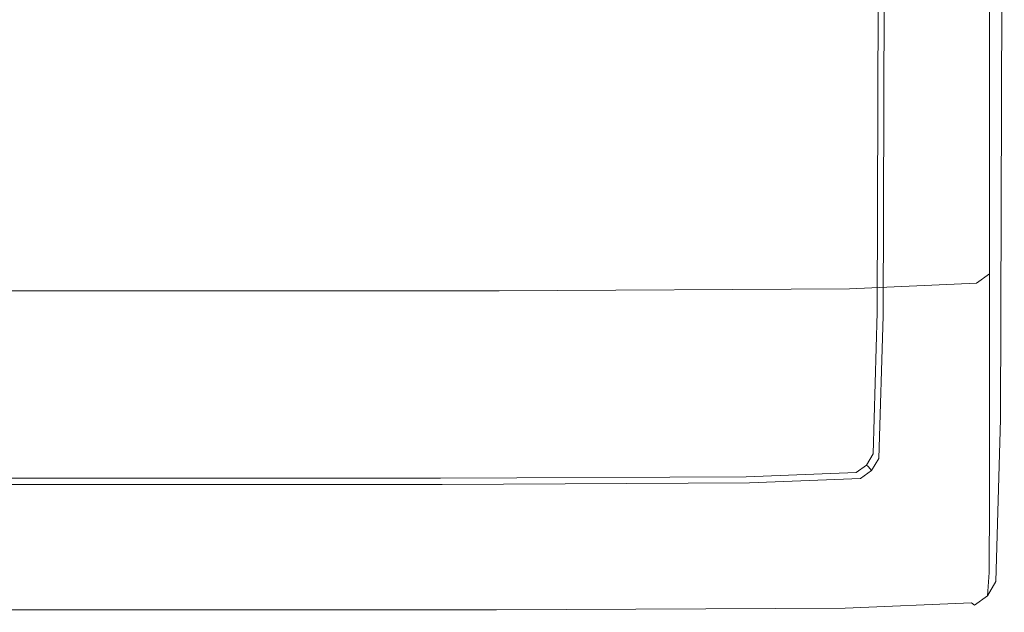
# Model space of a CAD drawing. Extents: x -26 to 22, y -147 to 24.
# Drawn here: x -2 to 17, y -147 to -135 of the extents above; entities that cross this region are included whole.
import ezdxf

# ---------------------------------------------------------------- set-up
doc = ezdxf.new("R2010")
doc.units = 0
doc.header["$LTSCALE"] = 500
doc.header["$MEASUREMENT"] = 0
doc.layers.add('NOVOTERM_CZARNYMAT', color=7, linetype='Continuous')

msp = doc.modelspace()

# ---------------------------------------------------------------- linework, layer by layer
at = {"layer": 'NOVOTERM_CZARNYMAT', "lineweight": 0}
for points, invisible_edges in [([(-12.031, -126.449, 105.158), (-1.681, -128.682, 105.158), (-1.681, -140.024, 105.151), (-10.203, -139.466, 105.151)], 15), ([(8.67, -126.449, 105.158), (6.842, -139.466, 105.151), (-1.681, -140.024, 105.151), (-1.681, -128.682, 105.158)], 15), ([(8.67, -126.449, 105.158), (12.932, -139.396, 105.151), (10.971, -141.856, 105.145), (6.842, -139.466, 105.151)], 15), ([(8.67, -126.449, 105.158), (13.22, -131.25, 105.151), (14.044, -137.943, 105.145), (13.154, -139.152, 105.151)], 15), ([(8.67, -126.449, 105.158), (13.154, -139.152, 105.151), (13.874, -141.672, 105.145), (12.932, -139.396, 105.151)], 15), ([(17.317, -129.088, 115.244), (17.317, -127.767, 116.593), (17.286, -133.948, 118.653), (17.286, -135.684, 117.203)], 15), ([(17.317, -129.088, 115.244), (17.286, -135.684, 117.203), (17.287, -137.178, 115.63), (17.318, -130.226, 113.781)], 15), ([(17.318, -131.15, 112.24), (17.318, -130.226, 113.781), (17.287, -137.178, 115.63), (17.287, -138.389, 113.971)], 15), ([(14.786, -132.851, 105.128), (14.762, -140.646, 105.128), (14.044, -137.943, 105.145), (13.22, -131.25, 105.151)], 15), ([(17.318, -131.15, 112.24), (17.287, -138.389, 113.971), (17.287, -139.609, 111.37), (17.318, -132, 109.931)], 15), ([(17.194, -134.054, 120.746), (17.194, -136.159, 119.423), (17.286, -133.948, 118.653), (17.286, -132.012, 119.943)], 15), ([(17.318, -132.917, 106.162), (17.318, -132, 109.931), (17.287, -139.609, 111.37), (17.287, -141.128, 106.967)], 15), ([(14.786, -132.851, 105.128), (14.848, -132.852, 105.087), (14.822, -140.659, 105.087), (14.762, -140.646, 105.128)], 13), ([(14.89, -132.853, 105.024), (14.863, -140.668, 105.024), (14.822, -140.659, 105.087), (14.848, -132.852, 105.087)], 15), ([(14.89, -132.853, 105.024), (14.913, -132.853, 104.558), (14.886, -140.673, 104.558), (14.863, -140.668, 105.024)], 15), ([(14.921, -132.853, 103.307), (14.893, -140.675, 103.307), (14.886, -140.673, 104.558), (14.913, -132.853, 104.558)], 15), ([(14.921, -132.853, 103.307), (14.932, -132.86, 102.059), (14.905, -140.688, 102.059), (14.893, -140.675, 103.307)], 15), ([(14.965, -132.879, 101.6), (14.938, -140.725, 101.6), (14.905, -140.688, 102.059), (14.932, -132.86, 102.059)], 15), ([(14.965, -132.879, 101.6), (15.026, -132.908, 101.545), (14.998, -140.785, 101.545), (14.938, -140.725, 101.6)], 7), ([(15.119, -132.946, 101.51), (15.092, -140.865, 101.51), (14.998, -140.785, 101.545), (15.026, -132.908, 101.545)], 15), ([(15.119, -132.946, 101.51), (15.424, -133.075, 101.49), (15.396, -141.134, 101.49), (15.092, -140.865, 101.51)], 15), ([(17.318, -132.917, 106.162), (17.287, -141.128, 106.967), (17.277, -142.37, 102.974), (17.307, -133.626, 102.773)], 15), ([(16.119, -133.376, 101.483), (16.09, -141.763, 101.483), (15.396, -141.134, 101.49), (15.424, -133.075, 101.49)], 15), ([(16.119, -133.376, 101.483), (16.815, -133.676, 101.49), (16.785, -142.388, 101.49), (16.09, -141.763, 101.483)], 15), ([(17.12, -133.798, 101.51), (17.091, -142.645, 101.51), (16.785, -142.388, 101.49), (16.815, -133.676, 101.49)], 15), ([(17.12, -133.798, 101.51), (17.214, -133.827, 101.546), (17.185, -142.711, 101.546), (17.091, -142.645, 101.51)], 15), ([(17.274, -133.85, 101.6), (17.307, -133.626, 102.773), (17.277, -142.37, 102.974), (17.245, -142.758, 101.6)], 7), ([(17.274, -133.85, 101.6), (17.245, -142.758, 101.6), (17.185, -142.711, 101.546), (17.214, -133.827, 101.546)], 15), ([(17.194, -138.046, 117.934), (17.286, -135.684, 117.203), (17.286, -133.948, 118.653), (17.194, -136.159, 119.423)], 15), ([(17.194, -134.054, 120.746), (17.027, -134.25, 120.847), (17.027, -136.369, 119.519), (17.194, -136.159, 119.423)], 15), ([(16.773, -134.428, 120.887), (16.773, -136.549, 119.553), (17.027, -136.369, 119.519), (17.027, -134.25, 120.847)], 11), ([(7.398, -134.598, 120.896), (7.398, -136.715, 119.558), (14.281, -136.673, 119.556), (14.28, -134.556, 120.893)], 15), ([(16.773, -134.428, 120.887), (14.28, -134.556, 120.893), (14.281, -136.673, 119.556), (16.773, -136.549, 119.553)], 15), ([(-10.759, -134.598, 120.896), (-10.759, -136.715, 119.558), (-1.681, -136.715, 119.558), (-1.681, -134.598, 120.896)], 15), ([(7.398, -134.598, 120.896), (-1.681, -134.598, 120.896), (-1.681, -136.715, 119.558), (7.398, -136.715, 119.558)], 15), ([(17.194, -138.046, 117.934), (17.194, -139.67, 116.318), (17.287, -137.178, 115.63), (17.286, -135.684, 117.203)], 15), ([(17.194, -138.046, 117.934), (17.194, -136.159, 119.423), (17.027, -136.369, 119.519), (17.027, -138.269, 118.023)], 15), ([(16.774, -138.449, 118.054), (17.027, -138.269, 118.023), (17.027, -136.369, 119.519), (16.773, -136.549, 119.553)], 13), ([(-10.759, -138.608, 118.056), (-1.681, -138.608, 118.056), (-1.681, -136.715, 119.558), (-10.759, -136.715, 119.558)], 15), ([(7.398, -138.608, 118.056), (7.398, -136.715, 119.558), (-1.681, -136.715, 119.558), (-1.681, -138.608, 118.056)], 15), ([(7.398, -138.608, 118.056), (14.281, -138.568, 118.055), (14.281, -136.673, 119.556), (7.398, -136.715, 119.558)], 15), ([(16.774, -138.449, 118.054), (16.773, -136.549, 119.553), (14.281, -136.673, 119.556), (14.281, -138.568, 118.055)], 15), ([(17.195, -140.988, 114.612), (17.287, -138.389, 113.971), (17.287, -137.178, 115.63), (17.194, -139.67, 116.318)], 15), ([(14.691, -143.408, 105.128), (13.154, -139.152, 105.151), (14.044, -137.943, 105.145), (14.762, -140.646, 105.128)], 15), ([(17.194, -138.046, 117.934), (17.027, -138.269, 118.023), (17.028, -139.905, 116.399), (17.194, -139.67, 116.318)], 15), ([(16.774, -138.449, 118.054), (14.281, -138.568, 118.055), (14.281, -140.197, 116.429), (16.774, -140.084, 116.428)], 11), ([(16.774, -138.449, 118.054), (16.774, -140.084, 116.428), (17.028, -139.905, 116.399), (17.027, -138.269, 118.023)], 9), ([(17.195, -140.988, 114.612), (17.195, -142.34, 111.9), (17.287, -139.609, 111.37), (17.287, -138.389, 113.971)], 15), ([(-10.759, -138.608, 118.056), (-10.759, -140.235, 116.43), (-1.681, -140.235, 116.43), (-1.681, -138.608, 118.056)], 15), ([(7.398, -138.608, 118.056), (-1.681, -138.608, 118.056), (-1.681, -140.235, 116.43), (7.398, -140.235, 116.43)], 15), ([(7.398, -138.608, 118.056), (7.398, -140.235, 116.43), (14.281, -140.197, 116.429), (14.281, -138.568, 118.055)], 15), ([(14.691, -143.408, 105.128), (14.565, -143.616, 105.128), (13.874, -141.672, 105.145), (13.154, -139.152, 105.151)], 15), ([(14.376, -143.753, 105.128), (12.232, -143.828, 105.128), (10.971, -141.856, 105.145), (12.932, -139.396, 105.151)], 15), ([(14.376, -143.753, 105.128), (12.932, -139.396, 105.151), (13.874, -141.672, 105.145), (14.565, -143.616, 105.128)], 15), ([(-9.599, -143.854, 105.128), (-10.203, -139.466, 105.151), (-1.681, -140.024, 105.151), (-1.681, -143.854, 105.128)], 15), ([(6.238, -143.854, 105.128), (-1.681, -143.854, 105.128), (-1.681, -140.024, 105.151), (6.842, -139.466, 105.151)], 15), ([(6.238, -143.854, 105.128), (6.842, -139.466, 105.151), (10.971, -141.856, 105.145), (12.232, -143.828, 105.128)], 15), ([(17.195, -144.07, 107.263), (17.287, -141.128, 106.967), (17.287, -139.609, 111.37), (17.195, -142.34, 111.9)], 15), ([(17.195, -140.988, 114.612), (17.194, -139.67, 116.318), (17.028, -139.905, 116.399), (17.028, -141.232, 114.686)], 15), ([(16.774, -141.409, 114.713), (17.028, -141.232, 114.686), (17.028, -139.905, 116.399), (16.774, -140.084, 116.428)], 13), ([(16.774, -141.409, 114.713), (16.774, -140.084, 116.428), (14.281, -140.197, 116.429), (14.281, -141.516, 114.716)], 15), ([(-10.759, -141.552, 114.717), (-1.681, -141.552, 114.717), (-1.681, -140.235, 116.43), (-10.759, -140.235, 116.43)], 11), ([(7.398, -141.552, 114.717), (7.398, -140.235, 116.43), (-1.681, -140.235, 116.43), (-1.681, -141.552, 114.717)], 13), ([(7.398, -141.552, 114.717), (14.281, -141.516, 114.716), (14.281, -140.197, 116.429), (7.398, -140.235, 116.43)], 11), ([(14.691, -143.408, 105.128), (14.762, -140.646, 105.128), (14.822, -140.659, 105.087), (14.746, -143.436, 105.087)], 11), ([(14.784, -143.456, 105.024), (14.746, -143.436, 105.087), (14.822, -140.659, 105.087), (14.863, -140.668, 105.024)], 15), ([(14.784, -143.456, 105.024), (14.863, -140.668, 105.024), (14.886, -140.673, 104.558), (14.805, -143.467, 104.558)], 15), ([(14.813, -143.471, 103.307), (14.805, -143.467, 104.558), (14.886, -140.673, 104.558), (14.893, -140.675, 103.307)], 15), ([(14.813, -143.471, 103.307), (14.893, -140.675, 103.307), (14.905, -140.688, 102.059), (14.824, -143.485, 102.059)], 15), ([(14.857, -143.527, 101.6), (14.824, -143.485, 102.059), (14.905, -140.688, 102.059), (14.938, -140.725, 101.6)], 7), ([(14.857, -143.527, 101.6), (14.938, -140.725, 101.6), (14.998, -140.785, 101.545), (14.918, -143.596, 101.545)], 15), ([(15.01, -143.692, 101.51), (14.918, -143.596, 101.545), (14.998, -140.785, 101.545), (15.092, -140.865, 101.51)], 15), ([(15.01, -143.692, 101.51), (15.092, -140.865, 101.51), (15.396, -141.134, 101.49), (15.313, -144.015, 101.49)], 15), ([(16.004, -144.761, 101.483), (15.313, -144.015, 101.49), (15.396, -141.134, 101.49), (16.09, -141.763, 101.483)], 15), ([(17.195, -140.988, 114.612), (17.028, -141.232, 114.686), (17.028, -142.593, 111.959), (17.195, -142.34, 111.9)], 15), ([(17.195, -144.07, 107.263), (17.185, -145.499, 103.048), (17.277, -142.37, 102.974), (17.287, -141.128, 106.967)], 15), ([(16.774, -141.409, 114.713), (16.774, -142.769, 111.982), (17.028, -142.593, 111.959), (17.028, -141.232, 114.686)], 11), ([(7.398, -141.552, 114.717), (7.398, -142.907, 111.988), (14.282, -142.873, 111.987), (14.281, -141.516, 114.716)], 15), ([(16.774, -141.409, 114.713), (14.281, -141.516, 114.716), (14.282, -142.873, 111.987), (16.774, -142.769, 111.982)], 15), ([(-10.759, -141.552, 114.717), (-10.759, -142.907, 111.988), (-1.681, -142.907, 111.988), (-1.681, -141.552, 114.717)], 15), ([(7.398, -141.552, 114.717), (-1.681, -141.552, 114.717), (-1.681, -142.907, 111.988), (7.398, -142.907, 111.988)], 15), ([(16.004, -144.761, 101.483), (16.09, -141.763, 101.483), (16.785, -142.388, 101.49), (16.695, -145.503, 101.49)], 15), ([(17, -145.813, 101.51), (16.695, -145.503, 101.49), (16.785, -142.388, 101.49), (17.091, -142.645, 101.51)], 15), ([(17.195, -144.07, 107.263), (17.195, -142.34, 111.9), (17.028, -142.593, 111.959), (17.028, -144.334, 107.296)], 15), ([(17.154, -145.947, 101.6), (17.245, -142.758, 101.6), (17.277, -142.37, 102.974), (17.185, -145.499, 103.048)], 15), ([(16.774, -144.513, 107.309), (17.028, -144.334, 107.296), (17.028, -142.593, 111.959), (16.774, -142.769, 111.982)], 13), ([(17, -145.813, 101.51), (17.091, -142.645, 101.51), (17.185, -142.711, 101.546), (17.095, -145.893, 101.546)], 15), ([(7.398, -144.648, 107.313), (14.282, -144.614, 107.312), (14.282, -142.873, 111.987), (7.398, -142.907, 111.988)], 15), ([(16.774, -144.513, 107.309), (16.774, -142.769, 111.982), (14.282, -142.873, 111.987), (14.282, -144.614, 107.312)], 15), ([(17.154, -145.947, 101.6), (17.095, -145.893, 101.546), (17.185, -142.711, 101.546), (17.245, -142.758, 101.6)], 7), ([(-10.76, -144.648, 107.313), (-1.681, -144.648, 107.313), (-1.681, -142.907, 111.988), (-10.759, -142.907, 111.988)], 15), ([(7.398, -144.648, 107.313), (7.398, -142.907, 111.988), (-1.681, -142.907, 111.988), (-1.681, -144.648, 107.313)], 15), ([(14.691, -143.408, 105.128), (14.746, -143.436, 105.087), (14.611, -143.659, 105.087), (14.565, -143.616, 105.128)], 13), ([(14.784, -143.456, 105.024), (14.642, -143.689, 105.024), (14.611, -143.659, 105.087), (14.746, -143.436, 105.087)], 15), ([(14.784, -143.456, 105.024), (14.805, -143.467, 104.558), (14.661, -143.707, 104.558), (14.642, -143.689, 105.024)], 15), ([(14.813, -143.471, 103.307), (14.667, -143.713, 103.307), (14.661, -143.707, 104.558), (14.805, -143.467, 104.558)], 13), ([(14.813, -143.471, 103.307), (14.824, -143.485, 102.059), (14.678, -143.726, 102.059), (14.667, -143.713, 103.307)], 11), ([(14.376, -143.753, 105.128), (14.565, -143.616, 105.128), (14.611, -143.659, 105.087), (14.407, -143.807, 105.087)], 11), ([(14.429, -143.843, 105.024), (14.407, -143.807, 105.087), (14.611, -143.659, 105.087), (14.642, -143.689, 105.024)], 11), ([(14.857, -143.527, 101.6), (14.713, -143.765, 101.6), (14.678, -143.726, 102.059), (14.824, -143.485, 102.059)], 15), ([(14.857, -143.527, 101.6), (14.918, -143.596, 101.545), (14.774, -143.833, 101.545), (14.713, -143.765, 101.6)], 7), ([(15.01, -143.692, 101.51), (14.865, -143.933, 101.51), (14.774, -143.833, 101.545), (14.918, -143.596, 101.545)], 15), ([(-9.599, -143.854, 105.128), (-1.681, -143.854, 105.128), (-1.681, -143.916, 105.087), (-9.606, -143.916, 105.087)], 15), ([(6.238, -143.854, 105.128), (6.244, -143.916, 105.087), (-1.681, -143.916, 105.087), (-1.681, -143.854, 105.128)], 15), ([(6.238, -143.854, 105.128), (12.232, -143.828, 105.128), (12.248, -143.888, 105.087), (6.244, -143.916, 105.087)], 15), ([(14.376, -143.753, 105.128), (14.407, -143.807, 105.087), (12.248, -143.888, 105.087), (12.232, -143.828, 105.128)], 13), ([(14.429, -143.843, 105.024), (12.259, -143.929, 105.024), (12.248, -143.888, 105.087), (14.407, -143.807, 105.087)], 15), ([(14.429, -143.843, 105.024), (14.441, -143.864, 104.558), (12.265, -143.952, 104.558), (12.259, -143.929, 105.024)], 15), ([(14.445, -143.872, 103.307), (12.267, -143.959, 103.307), (12.265, -143.952, 104.558), (14.441, -143.864, 104.558)], 15), ([(14.429, -143.843, 105.024), (14.642, -143.689, 105.024), (14.661, -143.707, 104.558), (14.441, -143.864, 104.558)], 13), ([(14.445, -143.872, 103.307), (14.441, -143.864, 104.558), (14.661, -143.707, 104.558), (14.667, -143.713, 103.307)], 15), ([(14.445, -143.872, 103.307), (14.667, -143.713, 103.307), (14.678, -143.726, 102.059), (14.457, -143.884, 102.059)], 15), ([(14.494, -143.922, 101.6), (14.457, -143.884, 102.059), (14.678, -143.726, 102.059), (14.713, -143.765, 101.6)], 3), ([(14.494, -143.922, 101.6), (14.713, -143.765, 101.6), (14.774, -143.833, 101.545), (14.555, -143.99, 101.545)], 15), ([(14.643, -144.091, 101.51), (14.555, -143.99, 101.545), (14.774, -143.833, 101.545), (14.865, -143.933, 101.51)], 15), ([(15.01, -143.692, 101.51), (15.313, -144.015, 101.49), (15.163, -144.263, 101.49), (14.865, -143.933, 101.51)], 15), ([(-9.64, -144.038, 101.6), (-1.681, -144.038, 101.6), (-1.681, -144.105, 101.545), (-9.671, -144.105, 101.545)], 15), ([(-9.64, -144.038, 101.6), (-9.62, -144.001, 102.059), (-1.681, -144.001, 102.059), (-1.681, -144.038, 101.6)], 7), ([(-9.614, -143.989, 103.307), (-1.681, -143.989, 103.307), (-1.681, -144.001, 102.059), (-9.62, -144.001, 102.059)], 15), ([(-9.614, -143.989, 103.307), (-9.613, -143.981, 104.558), (-1.681, -143.981, 104.558), (-1.681, -143.989, 103.307)], 15), ([(-9.61, -143.957, 105.024), (-1.681, -143.957, 105.024), (-1.681, -143.981, 104.558), (-9.613, -143.981, 104.558)], 15), ([(-9.61, -143.957, 105.024), (-9.606, -143.916, 105.087), (-1.681, -143.916, 105.087), (-1.681, -143.957, 105.024)], 13), ([(6.249, -143.957, 105.024), (-1.681, -143.957, 105.024), (-1.681, -143.916, 105.087), (6.244, -143.916, 105.087)], 11), ([(6.249, -143.957, 105.024), (6.251, -143.981, 104.558), (-1.681, -143.981, 104.558), (-1.681, -143.957, 105.024)], 15), ([(6.252, -143.989, 103.307), (-1.681, -143.989, 103.307), (-1.681, -143.981, 104.558), (6.251, -143.981, 104.558)], 15), ([(6.252, -143.989, 103.307), (6.259, -144.001, 102.059), (-1.681, -144.001, 102.059), (-1.681, -143.989, 103.307)], 15), ([(6.278, -144.038, 101.6), (-1.681, -144.038, 101.6), (-1.681, -144.001, 102.059), (6.259, -144.001, 102.059)], 15), ([(6.278, -144.038, 101.6), (6.309, -144.105, 101.545), (-1.681, -144.105, 101.545), (-1.681, -144.038, 101.6)], 7), ([(6.249, -143.957, 105.024), (6.244, -143.916, 105.087), (12.248, -143.888, 105.087), (12.259, -143.929, 105.024)], 13), ([(6.249, -143.957, 105.024), (12.259, -143.929, 105.024), (12.265, -143.952, 104.558), (6.251, -143.981, 104.558)], 15), ([(6.252, -143.989, 103.307), (6.251, -143.981, 104.558), (12.265, -143.952, 104.558), (12.267, -143.959, 103.307)], 15), ([(6.252, -143.989, 103.307), (12.267, -143.959, 103.307), (12.278, -143.972, 102.059), (6.259, -144.001, 102.059)], 15), ([(6.278, -144.038, 101.6), (6.259, -144.001, 102.059), (12.278, -143.972, 102.059), (12.311, -144.009, 101.6)], 7), ([(6.278, -144.038, 101.6), (12.311, -144.009, 101.6), (12.366, -144.076, 101.545), (6.309, -144.105, 101.545)], 15), ([(14.445, -143.872, 103.307), (14.457, -143.884, 102.059), (12.278, -143.972, 102.059), (12.267, -143.959, 103.307)], 15), ([(14.494, -143.922, 101.6), (12.311, -144.009, 101.6), (12.278, -143.972, 102.059), (14.457, -143.884, 102.059)], 15), ([(14.494, -143.922, 101.6), (14.555, -143.99, 101.545), (12.366, -144.076, 101.545), (12.311, -144.009, 101.6)], 7), ([(14.643, -144.091, 101.51), (12.441, -144.179, 101.51), (12.366, -144.076, 101.545), (14.555, -143.99, 101.545)], 15), ([(14.643, -144.091, 101.51), (14.865, -143.933, 101.51), (15.163, -144.263, 101.49), (14.936, -144.426, 101.49)], 15), ([(16.004, -144.761, 101.483), (15.848, -145.02, 101.483), (15.163, -144.263, 101.49), (15.313, -144.015, 101.49)], 15), ([(-9.713, -144.209, 101.51), (-1.681, -144.209, 101.51), (-1.681, -144.546, 101.49), (-9.855, -144.546, 101.49)], 15), ([(-9.713, -144.209, 101.51), (-9.671, -144.105, 101.545), (-1.681, -144.105, 101.545), (-1.681, -144.209, 101.51)], 15), ([(6.352, -144.209, 101.51), (-1.681, -144.209, 101.51), (-1.681, -144.105, 101.545), (6.309, -144.105, 101.545)], 15), ([(6.352, -144.209, 101.51), (6.494, -144.546, 101.49), (-1.681, -144.546, 101.49), (-1.681, -144.209, 101.51)], 15), ([(6.352, -144.209, 101.51), (6.309, -144.105, 101.545), (12.366, -144.076, 101.545), (12.441, -144.179, 101.51)], 15), ([(6.352, -144.209, 101.51), (12.441, -144.179, 101.51), (12.692, -144.516, 101.49), (6.494, -144.546, 101.49)], 15), ([(14.643, -144.091, 101.51), (14.936, -144.426, 101.49), (12.692, -144.516, 101.49), (12.441, -144.179, 101.51)], 15), ([(17.195, -144.07, 107.263), (17.028, -144.334, 107.296), (17.018, -145.773, 103.056), (17.185, -145.499, 103.048)], 15), ([(15.61, -145.19, 101.483), (13.274, -145.284, 101.483), (12.692, -144.516, 101.49), (14.936, -144.426, 101.49)], 15), ([(15.61, -145.19, 101.483), (14.936, -144.426, 101.49), (15.163, -144.263, 101.49), (15.848, -145.02, 101.483)], 15), ([(16.774, -144.513, 107.309), (16.764, -145.955, 103.059), (17.018, -145.773, 103.056), (17.028, -144.334, 107.296)], 11), ([(-10.187, -145.316, 101.483), (-9.855, -144.546, 101.49), (-1.681, -144.546, 101.49), (-1.681, -145.316, 101.483)], 15), ([(6.825, -145.316, 101.483), (-1.681, -145.316, 101.483), (-1.681, -144.546, 101.49), (6.494, -144.546, 101.49)], 15), ([(6.825, -145.316, 101.483), (6.494, -144.546, 101.49), (12.692, -144.516, 101.49), (13.274, -145.284, 101.483)], 15), ([(7.398, -144.648, 107.313), (7.392, -146.091, 103.06), (14.272, -146.057, 103.06), (14.282, -144.614, 107.312)], 15), ([(16.774, -144.513, 107.309), (14.282, -144.614, 107.312), (14.272, -146.057, 103.06), (16.764, -145.955, 103.059)], 15), ([(-10.76, -144.648, 107.313), (-10.754, -146.091, 103.06), (-1.681, -146.091, 103.06), (-1.681, -144.648, 107.313)], 15), ([(7.398, -144.648, 107.313), (-1.681, -144.648, 107.313), (-1.681, -146.091, 103.06), (7.392, -146.091, 103.06)], 15), ([(16.004, -144.761, 101.483), (16.695, -145.503, 101.49), (16.533, -145.774, 101.49), (15.848, -145.02, 101.483)], 15), ([(15.61, -145.19, 101.483), (15.848, -145.02, 101.483), (16.533, -145.774, 101.49), (16.285, -145.952, 101.49)], 15), ([(15.61, -145.19, 101.483), (16.285, -145.952, 101.49), (13.858, -146.05, 101.49), (13.274, -145.284, 101.483)], 15), ([(-10.187, -145.316, 101.483), (-1.681, -145.316, 101.483), (-1.681, -146.083, 101.49), (-10.519, -146.083, 101.49)], 15), ([(6.825, -145.316, 101.483), (7.157, -146.083, 101.49), (-1.681, -146.083, 101.49), (-1.681, -145.316, 101.483)], 15), ([(6.825, -145.316, 101.483), (13.274, -145.284, 101.483), (13.858, -146.05, 101.49), (7.157, -146.083, 101.49)], 15), ([(17, -145.813, 101.51), (16.835, -146.092, 101.51), (16.533, -145.774, 101.49), (16.695, -145.503, 101.49)], 15), ([(17.154, -145.947, 101.6), (17.185, -145.499, 103.048), (17.018, -145.773, 103.056), (16.987, -146.229, 101.6)], 7), ([(16.582, -146.276, 101.51), (16.285, -145.952, 101.49), (16.533, -145.774, 101.49), (16.835, -146.092, 101.51)], 15), ([(16.731, -146.415, 101.6), (16.987, -146.229, 101.6), (17.018, -145.773, 103.056), (16.764, -145.955, 103.059)], 13), ([(16.582, -146.276, 101.51), (14.113, -146.379, 101.51), (13.858, -146.05, 101.49), (16.285, -145.952, 101.49)], 15), ([(16.731, -146.415, 101.6), (16.764, -145.955, 103.059), (14.272, -146.057, 103.06), (14.242, -146.518, 101.6)], 15), ([(17, -145.813, 101.51), (17.095, -145.893, 101.546), (16.928, -146.177, 101.546), (16.835, -146.092, 101.51)], 15), ([(17.154, -145.947, 101.6), (16.987, -146.229, 101.6), (16.928, -146.177, 101.546), (17.095, -145.893, 101.546)], 15), ([(-10.737, -146.552, 101.6), (-1.681, -146.552, 101.6), (-1.681, -146.091, 103.06), (-10.754, -146.091, 103.06)], 15), ([(-10.663, -146.413, 101.51), (-10.519, -146.083, 101.49), (-1.681, -146.083, 101.49), (-1.681, -146.413, 101.51)], 15), ([(7.302, -146.413, 101.51), (-1.681, -146.413, 101.51), (-1.681, -146.083, 101.49), (7.157, -146.083, 101.49)], 15), ([(7.375, -146.552, 101.6), (7.392, -146.091, 103.06), (-1.681, -146.091, 103.06), (-1.681, -146.552, 101.6)], 15), ([(7.302, -146.413, 101.51), (7.157, -146.083, 101.49), (13.858, -146.05, 101.49), (14.113, -146.379, 101.51)], 15), ([(7.375, -146.552, 101.6), (14.242, -146.518, 101.6), (14.272, -146.057, 103.06), (7.392, -146.091, 103.06)], 15), ([(16.582, -146.276, 101.51), (16.835, -146.092, 101.51), (16.928, -146.177, 101.546), (16.672, -146.364, 101.546)], 15), ([(16.731, -146.415, 101.6), (16.672, -146.364, 101.546), (16.928, -146.177, 101.546), (16.987, -146.229, 101.6)], 6), ([(7.302, -146.413, 101.51), (14.113, -146.379, 101.51), (14.19, -146.468, 101.546), (7.345, -146.503, 101.546)], 15), ([(16.582, -146.276, 101.51), (16.672, -146.364, 101.546), (14.19, -146.468, 101.546), (14.113, -146.379, 101.51)], 13), ([(16.731, -146.415, 101.6), (14.242, -146.518, 101.6), (14.19, -146.468, 101.546), (16.672, -146.364, 101.546)], 15), ([(-10.737, -146.552, 101.6), (-10.707, -146.503, 101.546), (-1.681, -146.503, 101.546), (-1.681, -146.552, 101.6)], 13), ([(-10.663, -146.413, 101.51), (-1.681, -146.413, 101.51), (-1.681, -146.503, 101.546), (-10.707, -146.503, 101.546)], 15), ([(7.302, -146.413, 101.51), (7.345, -146.503, 101.546), (-1.681, -146.503, 101.546), (-1.681, -146.413, 101.51)], 15), ([(7.375, -146.552, 101.6), (-1.681, -146.552, 101.6), (-1.681, -146.503, 101.546), (7.345, -146.503, 101.546)], 11), ([(7.375, -146.552, 101.6), (7.345, -146.503, 101.546), (14.19, -146.468, 101.546), (14.242, -146.518, 101.6)], 13)]:
    msp.add_3dface(points, dxfattribs=dict(at, invisible_edges=invisible_edges))

doc.saveas('drawing.dxf')
